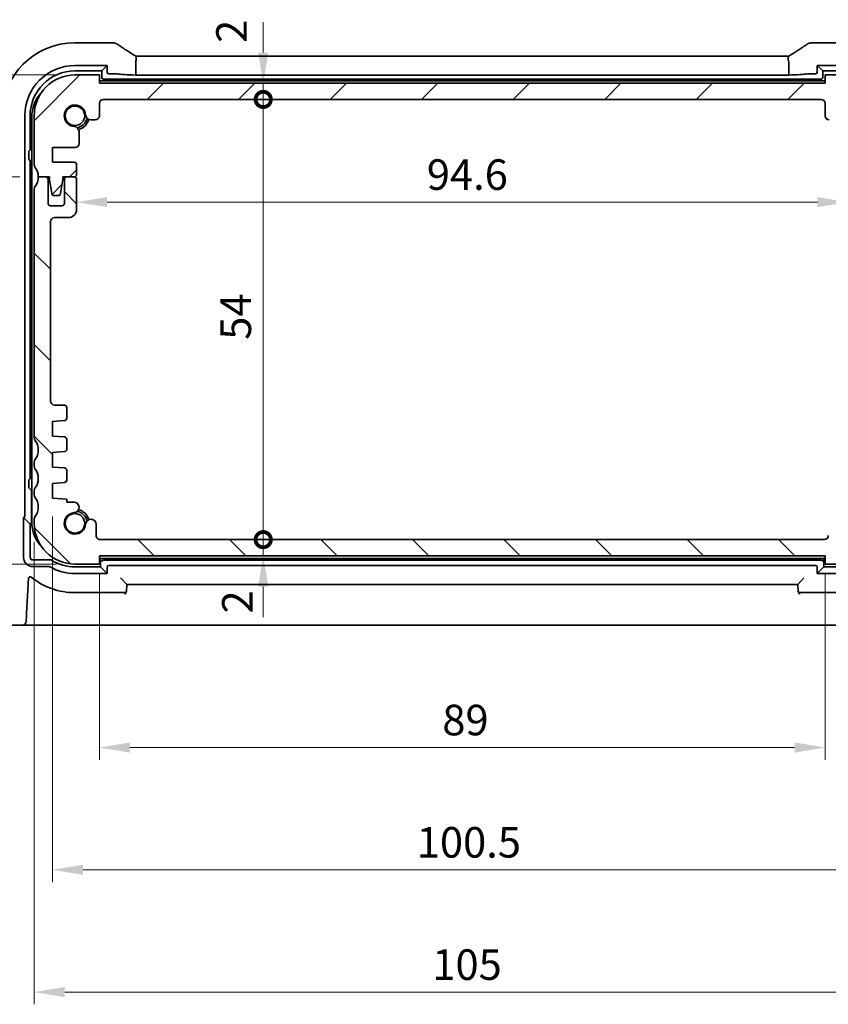
# Model space of a CAD drawing. Units: millimetres. Extents: x 22 to 3190, y 12 to 714.
# Drawn here: x 953 to 1052, y 77 to 198 of the extents above; entities that cross this region are included whole.
import ezdxf

# ---------------------------------------------------------------- set-up
doc = ezdxf.new("R2010")
doc.units = ezdxf.units.MM
doc.header["$LTSCALE"] = 1.5
doc.layers.get('Defpoints').update_dxf_attribs({"lineweight": 25})
doc.layers.add('Dimension (ISO)', color=7, linetype='Continuous', lineweight=18)
doc.layers.add('Visible (ISO)', color=7, linetype='Continuous', lineweight=35)
doc.layers.add('Hatch (ISO)', color=1, linetype='Continuous', lineweight=18, true_color=0xff0000)
doc.styles.add('Note Text (TK)', font='MS PGothic.ttf')
doc.dimstyles.new('Default - Method 1b (TK)', dxfattribs={"dimscale": 1.5, "dimtxt": 2.5, "dimasz": 2.5, "dimexe": 1, "dimexo": 1.5, "dimgap": 1, "dimtad": 1, "dimtoh": 1, "dimrnd": 1e-08, "dimdsep": 46, "dimtxsty": 'Note Text (TK)', "dimcen": 0.09, "dimdle": 5, "dimclrd": 100, "dimclre": 100, "dimclrt": 7, "dimadec": 1, "dimazin": 1, "dimtfac": 1, "dimtmove": 0, "dimatfit": 3, "dimfxl": 0, "dimtolj": 1, "dimlwd": -1, "dimlwe": -1, "dimarcsym": 0})

# ---------------------------------------------------------------- blocks, each defined once
blk = doc.blocks.new('_DotSmall')
at = {"color": 0, "linetype": 'ByBlock', "const_width": 0.5}
blk.add_lwpolyline([(-0.0625, 0, 1), (0.0625, 0, 1)], format="xyb", close=True, dxfattribs=at)
blk = doc.blocks.new('*D33')
at = {"layer": 'Defpoints', "color": 0, "transparency": 16777216}
for p in [(935.98, 190.95), (959.94, 190.95), (955.44, 178.45)]:
    blk.add_point(p, dxfattribs=at)
at = {"layer": 'Dimension (ISO)', "color": 100, "transparency": 16777216}
for p, q in [((957.69, 190.95), (934.48, 190.95)), ((935.98, 178.45), (935.98, 187.2)), ((953.19, 178.45), (934.48, 178.45))]:
    blk.add_line(p, q, dxfattribs=at)
blk.add_solid([(935.36, 187.2), (936.61, 187.2), (935.98, 190.95)], dxfattribs=at)
at = {"layer": 'Dimension (ISO)', "color": 100, "transparency": 16777216, "xscale": 3.75, "yscale": 3.75, "zscale": 3.75, "rotation": 270}
blk.add_blockref('_DotSmall', (935.98, 178.45), dxfattribs=at)
at = {"layer": 'Dimension (ISO)', "color": 7, "transparency": 16777216, "insert": (932.61, 177.36), "char_height": 3.75, "attachment_point": 4, "rotation": 90, "style": 'Note Text (TK)'}
blk.add_mtext('\\A1;12.5', dxfattribs=at)
blk = doc.blocks.new('*D34')
at = {"layer": 'Defpoints', "color": 0, "transparency": 16777216}
for p in [(935.98, 178.45), (955.44, 178.45), (959.94, 130.95)]:
    blk.add_point(p, dxfattribs=at)
at = {"layer": 'Dimension (ISO)', "color": 100, "transparency": 16777216}
for p, q in [((953.19, 178.45), (934.48, 178.45)), ((935.98, 134.7), (935.98, 178.45)), ((957.69, 130.95), (934.48, 130.95))]:
    blk.add_line(p, q, dxfattribs=at)
blk.add_solid([(935.36, 134.7), (936.61, 134.7), (935.98, 130.95)], dxfattribs=at)
at = {"layer": 'Dimension (ISO)', "color": 100, "transparency": 16777216, "xscale": 3.75, "yscale": 3.75, "zscale": 3.75, "rotation": 90}
blk.add_blockref('_DotSmall', (935.98, 178.45), dxfattribs=at)
at = {"layer": 'Dimension (ISO)', "color": 7, "transparency": 16777216, "insert": (932.61, 150.26), "char_height": 3.75, "attachment_point": 4, "rotation": 90, "style": 'Note Text (TK)'}
blk.add_mtext('\\A1;47.5', dxfattribs=at)
blk = doc.blocks.new('*D35')
at = {"layer": 'Defpoints', "color": 0, "transparency": 16777216}
for p in [(959.94, 190.95), (920.98, 130.95), (959.94, 130.95)]:
    blk.add_point(p, dxfattribs=at)
at = {"layer": 'Dimension (ISO)', "color": 100, "transparency": 16777216}
for p, q in [((957.69, 190.95), (919.48, 190.95)), ((920.98, 187.2), (920.98, 134.7)), ((957.69, 130.95), (919.48, 130.95))]:
    blk.add_line(p, q, dxfattribs=at)
for points in [[(920.36, 187.2), (921.61, 187.2), (920.98, 190.95)], [(920.36, 134.7), (921.61, 134.7), (920.98, 130.95)]]:
    blk.add_solid(points, dxfattribs=at)
at = {"layer": 'Dimension (ISO)', "color": 7, "transparency": 16777216, "insert": (917.61, 158.47), "char_height": 3.75, "attachment_point": 4, "rotation": 90, "style": 'Note Text (TK)'}
blk.add_mtext('\\A1;60', dxfattribs=at)
blk = doc.blocks.new('*D36')
at = {"layer": 'Defpoints', "color": 0, "transparency": 16777216}
for p in [(962.94, 189.95), (983.03, 189.95), (963.44, 187.95)]:
    blk.add_point(p, dxfattribs=at)
at = {"layer": 'Dimension (ISO)', "color": 100, "transparency": 16777216}
for p, q in [((983.03, 193.7), (983.03, 197.45)), ((983.03, 187.95), (983.03, 189.95)), ((983.03, 187.95), (983.03, 184.2))]:
    blk.add_line(p, q, dxfattribs=at)
blk.add_solid([(982.41, 193.7), (983.66, 193.7), (983.03, 189.95)], dxfattribs=at)
at = {"layer": 'Dimension (ISO)', "color": 100, "transparency": 16777216, "xscale": 3.75, "yscale": 3.75, "zscale": 3.75, "rotation": 90}
blk.add_blockref('_DotSmall', (983.03, 187.95), dxfattribs=at)
at = {"layer": 'Dimension (ISO)', "color": 7, "transparency": 16777216, "insert": (979.14, 194.89), "char_height": 3.75, "attachment_point": 4, "rotation": 90, "style": 'Note Text (TK)'}
blk.add_mtext('\\A1;2', dxfattribs=at)
blk = doc.blocks.new('*D37')
at = {"layer": 'Defpoints', "color": 0, "transparency": 16777216}
for p in [(963.44, 187.95), (983.03, 187.95), (1051.85, 133.95)]:
    blk.add_point(p, dxfattribs=at)
at = {"layer": 'Dimension (ISO)', "color": 100, "transparency": 16777216}
blk.add_line((983.03, 133.95), (983.03, 187.95), dxfattribs=at)
at = {"layer": 'Dimension (ISO)', "color": 100, "transparency": 16777216, "xscale": 3.75, "yscale": 3.75, "zscale": 3.75}
for p, rotation in [((983.03, 187.95), 90), ((983.03, 133.95), 270)]:
    blk.add_blockref('_DotSmall', p, dxfattribs=dict(at, rotation=rotation))
at = {"layer": 'Dimension (ISO)', "color": 7, "transparency": 16777216, "insert": (979.66, 158.47), "char_height": 3.75, "attachment_point": 4, "rotation": 90, "style": 'Note Text (TK)'}
blk.add_mtext('\\A1;54', dxfattribs=at)
blk = doc.blocks.new('*D38')
at = {"layer": 'Defpoints', "color": 0, "transparency": 16777216}
for p in [(963.05, 133.95), (983.03, 133.95), (962.94, 131.95)]:
    blk.add_point(p, dxfattribs=at)
at = {"layer": 'Dimension (ISO)', "color": 100, "transparency": 16777216}
for p, q in [((983.03, 133.95), (983.03, 137.7)), ((965.3, 133.95), (984.53, 133.95)), ((983.03, 131.95), (983.03, 133.95)), ((983.03, 128.2), (983.03, 124.45))]:
    blk.add_line(p, q, dxfattribs=at)
blk.add_solid([(982.41, 128.2), (983.66, 128.2), (983.03, 131.95)], dxfattribs=at)
at = {"layer": 'Dimension (ISO)', "color": 100, "transparency": 16777216, "xscale": 3.75, "yscale": 3.75, "zscale": 3.75, "rotation": 270}
blk.add_blockref('_DotSmall', (983.03, 133.95), dxfattribs=at)
at = {"layer": 'Dimension (ISO)', "color": 7, "transparency": 16777216, "insert": (979.86, 124.89), "char_height": 3.75, "attachment_point": 4, "rotation": 90, "style": 'Note Text (TK)'}
blk.add_mtext('\\A1;2', dxfattribs=at)
blk = doc.blocks.new('*D39')
at = {"layer": 'Defpoints', "color": 0, "transparency": 16777216}
for p in [(960.14, 176.3), (1054.74, 176.3), (1054.74, 175.35)]:
    blk.add_point(p, dxfattribs=at)
at = {"layer": 'Dimension (ISO)', "color": 100, "transparency": 16777216}
blk.add_line((963.89, 175.35), (1050.99, 175.35), dxfattribs=at)
for points in [[(963.89, 175.98), (963.89, 174.73), (960.14, 175.35)], [(1050.99, 175.98), (1050.99, 174.73), (1054.74, 175.35)]]:
    blk.add_solid(points, dxfattribs=at)
at = {"layer": 'Dimension (ISO)', "color": 7, "transparency": 16777216, "insert": (1003.09, 178.73), "char_height": 3.75, "attachment_point": 4, "style": 'Note Text (TK)'}
blk.add_mtext('\\A1;94.6', dxfattribs=at)
blk = doc.blocks.new('*D40')
at = {"layer": 'Defpoints', "color": 0, "transparency": 16777216}
for p in [(962.94, 131.95), (1051.94, 131.95), (1051.94, 108.45)]:
    blk.add_point(p, dxfattribs=at)
at = {"layer": 'Dimension (ISO)', "color": 100, "transparency": 16777216}
for p, q in [((962.94, 129.7), (962.94, 106.95)), ((1051.94, 129.7), (1051.94, 106.95)), ((966.69, 108.45), (1048.19, 108.45))]:
    blk.add_line(p, q, dxfattribs=at)
for points in [[(966.69, 109.07), (966.69, 107.82), (962.94, 108.45)], [(1048.19, 109.07), (1048.19, 107.82), (1051.94, 108.45)]]:
    blk.add_solid(points, dxfattribs=at)
at = {"layer": 'Dimension (ISO)', "color": 7, "transparency": 16777216, "insert": (1004.99, 111.82), "char_height": 3.75, "attachment_point": 4, "style": 'Note Text (TK)'}
blk.add_mtext('\\A1;89', dxfattribs=at)
blk = doc.blocks.new('*D41')
at = {"layer": 'Defpoints', "color": 0, "transparency": 16777216}
for p in [(957.19, 139.05), (1057.69, 139.05), (1057.69, 93.45)]:
    blk.add_point(p, dxfattribs=at)
at = {"layer": 'Dimension (ISO)', "color": 100, "transparency": 16777216}
for p, q in [((957.19, 136.8), (957.19, 91.95)), ((1057.69, 136.8), (1057.69, 91.95)), ((960.94, 93.45), (1053.94, 93.45))]:
    blk.add_line(p, q, dxfattribs=at)
for points in [[(960.94, 94.07), (960.94, 92.82), (957.19, 93.45)], [(1053.94, 94.07), (1053.94, 92.82), (1057.69, 93.45)]]:
    blk.add_solid(points, dxfattribs=at)
at = {"layer": 'Dimension (ISO)', "color": 7, "transparency": 16777216, "insert": (1001.86, 96.82), "char_height": 3.75, "attachment_point": 4, "style": 'Note Text (TK)'}
blk.add_mtext('\\A1;100.5', dxfattribs=at)
blk = doc.blocks.new('*D42')
at = {"layer": 'Defpoints', "color": 0, "transparency": 16777216}
for p in [(954.94, 135.95), (1059.94, 135.95), (1059.94, 78.45)]:
    blk.add_point(p, dxfattribs=at)
at = {"layer": 'Dimension (ISO)', "color": 100, "transparency": 16777216}
for p, q in [((954.94, 133.7), (954.94, 76.95)), ((1059.94, 133.7), (1059.94, 76.95)), ((958.69, 78.45), (1056.19, 78.45))]:
    blk.add_line(p, q, dxfattribs=at)
for points in [[(958.69, 79.07), (958.69, 77.82), (954.94, 78.45)], [(1056.19, 79.07), (1056.19, 77.82), (1059.94, 78.45)]]:
    blk.add_solid(points, dxfattribs=at)
at = {"layer": 'Dimension (ISO)', "color": 7, "transparency": 16777216, "insert": (1003.77, 81.82), "char_height": 3.75, "attachment_point": 4, "style": 'Note Text (TK)'}
blk.add_mtext('\\A1;105', dxfattribs=at)

msp = doc.modelspace()

# ---------------------------------------------------------------- hatches: boundary and pattern name
at = {"layer": 'Hatch (ISO)'}
h = msp.add_hatch(dxfattribs=at)
h.set_pattern_fill('ANSI31', color=256, scale=63.5, style=0)
h.set_pattern_definition([(45, (582, -8), (-5.61266, 5.61266), [])])
edge = h.paths.add_edge_path()
edge.add_ellipse((1051.439, 187.4491), major_axis=(0, 0.5), ratio=1, start_angle=270, end_angle=360)
edge.add_line((1051.439, 187.9491), (963.439, 187.9491))
edge.add_ellipse((963.439, 187.4491), major_axis=(-0.5, 0), ratio=1, start_angle=270, end_angle=360)
edge.add_line((962.939, 187.4491), (962.939, 185.947))
edge.add_ellipse((962.439, 185.947), major_axis=(0, -0.5), ratio=1, start_angle=0, end_angle=90, ccw=False)
edge.add_line((962.439, 185.447), (961.8984, 185.447))
edge.add_ellipse((961.8984, 186.097), major_axis=(-0.6482, -0.0489), ratio=1, start_angle=0, end_angle=85.68334, ccw=False)
edge.add_ellipse((959.939, 185.9491), major_axis=(-0.099, -1.3113), ratio=1, start_angle=98.633319, end_angle=360)
edge.add_ellipse((959.7911, 183.9896), major_axis=(0.65, 0), ratio=1, start_angle=0, end_angle=85.68334, ccw=False)
edge.add_line((960.4411, 183.9896), (960.4411, 182.5491))
edge.add_ellipse((959.9411, 182.5491), major_axis=(0, -0.5), ratio=1, start_angle=0, end_angle=90, ccw=False)
edge.add_line((959.9411, 182.0491), (957.189, 182.0491))
edge.add_line((957.189, 182.0491), (957.189, 180.2491))
edge.add_line((957.189, 180.2491), (959.839, 180.2491))
edge.add_ellipse((959.839, 179.9491), major_axis=(0.3, 0), ratio=1, start_angle=0, end_angle=90, ccw=False)
edge.add_line((960.139, 179.9491), (960.139, 178.7491))
edge.add_ellipse((959.839, 178.7491), major_axis=(0, -0.3), ratio=1, start_angle=0, end_angle=90, ccw=False)
edge.add_line((959.839, 178.4491), (958.939, 178.4491))
edge.add_line((958.939, 178.4491), (958.4361, 178.4491))
edge.add_line((958.4361, 178.4491), (958.4361, 178.1491))
edge.add_line((958.4361, 178.1491), (958.177, 176.405))
edge.add_ellipse((957.8803, 176.4491), major_axis=(0, -0.3), ratio=1, start_angle=0, end_angle=81.54914, ccw=False)
edge.add_line((957.8803, 176.1491), (957.397, 176.1491))
edge.add_ellipse((957.397, 176.4491), major_axis=(-0.2966, -0.0449), ratio=1, start_angle=0, end_angle=81.389362, ccw=False)
edge.add_line((957.1003, 176.4041), (956.8361, 178.1491))
edge.add_line((956.8361, 178.1491), (956.8361, 178.4491))
edge.add_line((956.8361, 178.4491), (956.339, 178.4491))
edge.add_line((956.339, 178.4491), (955.439, 178.4491))
edge.add_ellipse((953.439, 178.4491), major_axis=(1.6, 1.2), ratio=1, start_angle=323.130102, end_angle=360)
edge.add_ellipse((955.439, 179.9491), major_axis=(-0.5, 0), ratio=1, start_angle=0, end_angle=36.869898, ccw=False)
edge.add_line((954.939, 179.9491), (954.939, 185.9491))
edge.add_ellipse((959.939, 185.9491), major_axis=(0, 5), ratio=1, start_angle=0, end_angle=90, ccw=False)
edge.add_line((959.939, 190.9491), (962.939, 190.9491))
edge.add_line((962.939, 190.9491), (962.939, 189.9491))
edge.add_line((962.939, 189.9491), (1051.939, 189.9491))
edge.add_line((1051.939, 189.9491), (1051.939, 190.9491))
edge.add_line((1051.939, 190.9491), (1054.939, 190.9491))
edge.add_ellipse((1054.939, 185.9491), major_axis=(5, 0), ratio=1, start_angle=0, end_angle=90, ccw=False)
edge.add_line((1059.939, 185.9491), (1059.939, 179.9491))
edge.add_ellipse((1059.439, 179.9491), major_axis=(0.4, -0.3), ratio=1, start_angle=0, end_angle=36.869898, ccw=False)
edge.add_ellipse((1061.439, 178.4491), major_axis=(-2, 0), ratio=1, start_angle=323.130102, end_angle=360)
edge.add_line((1059.439, 178.4491), (1058.539, 178.4491))
edge.add_line((1058.539, 178.4491), (1058.0418, 178.4491))
edge.add_line((1058.0418, 178.4491), (1058.0418, 178.1491))
edge.add_line((1058.0418, 178.1491), (1057.7776, 176.4041))
edge.add_ellipse((1057.481, 176.4491), major_axis=(0, -0.3), ratio=1, start_angle=0, end_angle=81.389362, ccw=False)
edge.add_line((1057.481, 176.1491), (1056.9977, 176.1491))
edge.add_ellipse((1056.9977, 176.4491), major_axis=(-0.2967, -0.0441), ratio=1, start_angle=0, end_angle=81.54914, ccw=False)
edge.add_line((1056.7009, 176.405), (1056.4418, 178.1491))
edge.add_line((1056.4418, 178.1491), (1056.4418, 178.4491))
edge.add_line((1056.4418, 178.4491), (1055.939, 178.4491))
edge.add_line((1055.939, 178.4491), (1055.039, 178.4491))
edge.add_ellipse((1055.039, 178.7491), major_axis=(-0.3, 0), ratio=1, start_angle=0, end_angle=90, ccw=False)
edge.add_line((1054.739, 178.7491), (1054.739, 179.9491))
edge.add_ellipse((1055.039, 179.9491), major_axis=(0, 0.3), ratio=1, start_angle=0, end_angle=90, ccw=False)
edge.add_line((1055.039, 180.2491), (1057.689, 180.2491))
edge.add_line((1057.689, 180.2491), (1057.689, 182.0491))
edge.add_line((1057.689, 182.0491), (1054.9369, 182.0491))
edge.add_ellipse((1054.9369, 182.5491), major_axis=(-0.5, 0), ratio=1, start_angle=0, end_angle=90, ccw=False)
edge.add_line((1054.4369, 182.5491), (1054.4369, 183.9896))
edge.add_ellipse((1055.0869, 183.9896), major_axis=(-0.0489, 0.6482), ratio=1, start_angle=0, end_angle=85.68334, ccw=False)
edge.add_ellipse((1054.939, 185.9491), major_axis=(-1.3113, 0.099), ratio=1, start_angle=98.633319, end_angle=360)
edge.add_ellipse((1052.9795, 186.097), major_axis=(0, -0.65), ratio=1, start_angle=0, end_angle=85.68334, ccw=False)
edge.add_line((1052.9795, 185.447), (1052.439, 185.447))
edge.add_ellipse((1052.439, 185.947), major_axis=(-0.5, 0), ratio=1, start_angle=0, end_angle=90, ccw=False)
edge.add_line((1051.939, 185.947), (1051.939, 187.4491))
h = msp.add_hatch(dxfattribs=at)
h.set_pattern_fill('ANSI31', color=256, scale=63.5, angle=90.00021, style=0)
h.set_pattern_definition([(135.0002, (582, -8), (-5.61264, -5.61268), [])])
edge = h.paths.add_edge_path()
edge.add_ellipse((1059.439, 143.4491), major_axis=(0.5, 0), ratio=1, start_angle=0, end_angle=36.869898)
edge.add_ellipse((1061.439, 144.9491), major_axis=(-1.6, -1.2), ratio=1, start_angle=286.260205, end_angle=360, ccw=False)
edge.add_ellipse((1059.439, 146.4491), major_axis=(0.4, -0.3), ratio=1, start_angle=0, end_angle=36.869898)
edge.add_line((1059.939, 146.4491), (1059.939, 176.9491))
edge.add_ellipse((1059.439, 176.9491), major_axis=(0.5, 0), ratio=1, start_angle=0, end_angle=36.869898)
edge.add_ellipse((1061.439, 178.4491), major_axis=(-1.6, -1.2), ratio=1, start_angle=323.130103, end_angle=360, ccw=False)
edge.add_line((1059.439, 178.4491), (1058.539, 178.4491))
edge.add_ellipse((1058.539, 178.1491), major_axis=(0, 0.3), ratio=1, start_angle=0, end_angle=90)
edge.add_line((1058.239, 178.1491), (1058.239, 175.1991))
edge.add_ellipse((1057.939, 175.1991), major_axis=(0.3, 0), ratio=1, start_angle=270, end_angle=360, ccw=False)
edge.add_line((1057.939, 174.8991), (1056.539, 174.8991))
edge.add_ellipse((1056.539, 175.1991), major_axis=(0, -0.3), ratio=1, start_angle=270, end_angle=360, ccw=False)
edge.add_line((1056.239, 175.1991), (1056.239, 178.1491))
edge.add_ellipse((1055.939, 178.1491), major_axis=(0.3, 0), ratio=1, start_angle=0, end_angle=90)
edge.add_line((1055.939, 178.4491), (1055.039, 178.4491))
edge.add_ellipse((1055.039, 178.1491), major_axis=(0, 0.3), ratio=1, start_angle=0, end_angle=90)
edge.add_line((1054.739, 178.1491), (1054.739, 174.4491))
edge.add_ellipse((1055.739, 174.4491), major_axis=(-1, 0), ratio=1, start_angle=0, end_angle=90)
edge.add_line((1055.739, 173.4491), (1057.439, 173.4491))
edge.add_ellipse((1057.439, 172.9491), major_axis=(0, 0.5), ratio=1, start_angle=270, end_angle=360, ccw=False)
edge.add_line((1057.939, 172.9491), (1057.939, 150.9491))
edge.add_ellipse((1057.439, 150.9491), major_axis=(0.5, 0), ratio=1, start_angle=270, end_angle=360, ccw=False)
edge.add_line((1057.439, 150.4491), (1056.239, 150.4491))
edge.add_ellipse((1056.239, 150.1491), major_axis=(0, 0.3), ratio=1, start_angle=0, end_angle=90)
edge.add_line((1055.939, 150.1491), (1055.939, 148.8512))
edge.add_ellipse((1056.239, 148.8512), major_axis=(-0.3, 0), ratio=1, start_angle=0, end_angle=86)
edge.add_line((1056.218, 148.5519), (1057.689, 148.4491))
edge.add_line((1057.689, 148.4491), (1057.689, 146.6491))
edge.add_line((1057.689, 146.6491), (1056.2183, 146.5462))
edge.add_ellipse((1056.2392, 146.2469), major_axis=(-0.0209, 0.2993), ratio=1, start_angle=0, end_angle=85.472825)
edge.add_line((1055.9392, 146.2497), (1055.9283, 145.0547))
edge.add_ellipse((1056.2283, 145.0519), major_axis=(-0.3, 0.0028), ratio=1, start_angle=0, end_angle=86.527175)
edge.add_line((1056.2074, 144.7527), (1057.689, 144.6491))
edge.add_line((1057.689, 144.6491), (1057.689, 142.8491))
edge.add_line((1057.689, 142.8491), (1056.218, 142.7462))
edge.add_ellipse((1056.239, 142.4469), major_axis=(-0.0209, 0.2993), ratio=1, start_angle=0, end_angle=86)
edge.add_line((1055.939, 142.4469), (1055.939, 141.2512))
edge.add_ellipse((1056.239, 141.2512), major_axis=(-0.3, 0), ratio=1, start_angle=0, end_angle=86)
edge.add_line((1056.218, 140.9519), (1057.689, 140.8491))
edge.add_line((1057.689, 140.8491), (1057.689, 139.0491))
edge.add_line((1057.689, 139.0491), (1055.939, 138.9267))
edge.add_line((1055.939, 138.9267), (1055.939, 138.5585))
edge.add_line((1055.939, 138.5585), (1055.0869, 138.5585))
edge.add_ellipse((1055.0869, 137.9085), major_axis=(0, 0.65), ratio=1, start_angle=0, end_angle=175.68334)
edge.add_ellipse((1054.939, 135.9491), major_axis=(0.099, 1.3113), ratio=1, start_angle=98.633319, end_angle=360, ccw=False)
edge.add_ellipse((1052.9795, 135.8011), major_axis=(0.6482, 0.0489), ratio=1, start_angle=0, end_angle=174.781399)
edge.add_line((1052.3296, 135.8114), (1052.3296, 134.4484))
edge.add_ellipse((1051.8296, 134.4484), major_axis=(0.5, 0), ratio=1, start_angle=272.900344, end_angle=360, ccw=False)
edge.add_line((1051.8549, 133.9491), (963.0483, 133.9484))
edge.add_ellipse((963.0483, 134.4484), major_axis=(0, -0.5), ratio=1, start_angle=269.999587, end_angle=360, ccw=False)
edge.add_line((962.5483, 134.4484), (962.5483, 135.8114))
edge.add_ellipse((961.8984, 135.8011), major_axis=(0.6499, 0.0102), ratio=1, start_angle=0, end_angle=174.781399)
edge.add_ellipse((959.939, 135.9491), major_axis=(1.3113, -0.099), ratio=1, start_angle=98.633319, end_angle=360, ccw=False)
edge.add_ellipse((959.7911, 137.9085), major_axis=(0.0489, -0.6482), ratio=1, start_angle=0, end_angle=175.68334)
edge.add_line((959.7911, 138.5585), (958.939, 138.5585))
edge.add_line((958.939, 138.5585), (958.939, 138.9267))
edge.add_line((958.939, 138.9267), (957.189, 139.0491))
edge.add_line((957.189, 139.0491), (957.189, 140.8491))
edge.add_line((957.189, 140.8491), (958.6599, 140.9519))
edge.add_ellipse((958.639, 141.2512), major_axis=(0.0209, -0.2993), ratio=1, start_angle=0, end_angle=86)
edge.add_line((958.939, 141.2512), (958.939, 142.4469))
edge.add_ellipse((958.639, 142.4469), major_axis=(0.3, 0), ratio=1, start_angle=0, end_angle=86)
edge.add_line((958.6599, 142.7462), (957.189, 142.8491))
edge.add_line((957.189, 142.8491), (957.189, 144.6491))
edge.add_line((957.189, 144.6491), (958.6706, 144.7527))
edge.add_ellipse((958.6496, 145.0519), major_axis=(0.0209, -0.2993), ratio=1, start_angle=0, end_angle=86.527175)
edge.add_line((958.9496, 145.0547), (958.9387, 146.2497))
edge.add_ellipse((958.6387, 146.2469), major_axis=(0.3, 0.0028), ratio=1, start_angle=0, end_angle=85.472825)
edge.add_line((958.6596, 146.5462), (957.189, 146.6491))
edge.add_line((957.189, 146.6491), (957.189, 148.4491))
edge.add_line((957.189, 148.4491), (958.6599, 148.5519))
edge.add_ellipse((958.639, 148.8512), major_axis=(0.0209, -0.2993), ratio=1, start_angle=0, end_angle=86)
edge.add_line((958.939, 148.8512), (958.939, 150.1491))
edge.add_ellipse((958.639, 150.1491), major_axis=(0.3, 0), ratio=1, start_angle=0, end_angle=90)
edge.add_line((958.639, 150.4491), (957.439, 150.4491))
edge.add_ellipse((957.439, 150.9491), major_axis=(0, -0.5), ratio=1, start_angle=270, end_angle=360, ccw=False)
edge.add_line((956.939, 150.9491), (956.939, 172.9491))
edge.add_ellipse((957.439, 172.9491), major_axis=(-0.5, 0), ratio=1, start_angle=270, end_angle=360, ccw=False)
edge.add_line((957.439, 173.4491), (959.139, 173.4491))
edge.add_ellipse((959.139, 174.4491), major_axis=(0, -1), ratio=1, start_angle=0, end_angle=90)
edge.add_line((960.139, 174.4491), (960.139, 178.1491))
edge.add_ellipse((959.839, 178.1491), major_axis=(0.3, 0), ratio=1, start_angle=0, end_angle=90)
edge.add_line((959.839, 178.4491), (958.939, 178.4491))
edge.add_ellipse((958.939, 178.1491), major_axis=(0, 0.3), ratio=1, start_angle=0, end_angle=90)
edge.add_line((958.639, 178.1491), (958.639, 175.1991))
edge.add_ellipse((958.339, 175.1991), major_axis=(0.3, 0), ratio=1, start_angle=270, end_angle=360, ccw=False)
edge.add_line((958.339, 174.8991), (956.939, 174.8991))
edge.add_ellipse((956.939, 175.1991), major_axis=(0, -0.3), ratio=1, start_angle=270, end_angle=360, ccw=False)
edge.add_line((956.639, 175.1991), (956.639, 178.1491))
edge.add_ellipse((956.339, 178.1491), major_axis=(0.3, 0), ratio=1, start_angle=0, end_angle=90)
edge.add_line((956.339, 178.4491), (955.439, 178.4491))
edge.add_ellipse((953.439, 178.4491), major_axis=(2, 0), ratio=1, start_angle=323.130102, end_angle=360, ccw=False)
edge.add_ellipse((955.439, 176.9491), major_axis=(-0.4, 0.3), ratio=1, start_angle=0, end_angle=36.869898)
edge.add_line((954.939, 176.9491), (954.939, 146.4491))
edge.add_ellipse((955.439, 146.4491), major_axis=(-0.5, 0), ratio=1, start_angle=0, end_angle=36.869898)
edge.add_ellipse((953.439, 144.9491), major_axis=(1.6, 1.2), ratio=1, start_angle=286.260205, end_angle=360, ccw=False)
edge.add_ellipse((955.439, 143.4491), major_axis=(-0.4, 0.3), ratio=1, start_angle=0, end_angle=36.869898)
edge.add_line((954.939, 143.4491), (954.939, 142.9491))
edge.add_ellipse((955.439, 142.9491), major_axis=(-0.5, 0), ratio=1, start_angle=0, end_angle=36.869898)
edge.add_ellipse((953.439, 141.4491), major_axis=(1.6, 1.2), ratio=1, start_angle=286.260205, end_angle=360, ccw=False)
edge.add_ellipse((955.439, 139.9491), major_axis=(-0.4, 0.3), ratio=1, start_angle=0, end_angle=36.869898)
edge.add_line((954.939, 139.9491), (954.939, 139.4491))
edge.add_ellipse((955.439, 139.4491), major_axis=(-0.5, 0), ratio=1, start_angle=0, end_angle=36.869898)
edge.add_ellipse((953.439, 137.9491), major_axis=(1.6, 1.2), ratio=1, start_angle=286.260205, end_angle=360, ccw=False)
edge.add_ellipse((955.439, 136.4491), major_axis=(-0.4, 0.3), ratio=1, start_angle=0, end_angle=36.869898)
edge.add_line((954.939, 136.4491), (954.939, 135.9491))
edge.add_ellipse((959.939, 135.9491), major_axis=(-5, 0), ratio=1, start_angle=0, end_angle=90)
edge.add_line((959.939, 130.9491), (962.939, 130.9491))
edge.add_line((962.939, 130.9491), (962.939, 131.9491))
edge.add_line((962.939, 131.9491), (1051.939, 131.9491))
edge.add_line((1051.939, 131.9491), (1051.939, 130.9491))
edge.add_line((1051.939, 130.9491), (1054.939, 130.9491))
edge.add_ellipse((1054.939, 135.9491), major_axis=(0, -5), ratio=1, start_angle=0, end_angle=90)
edge.add_line((1059.939, 135.9491), (1059.939, 136.4491))
edge.add_ellipse((1059.439, 136.4491), major_axis=(0.5, 0), ratio=1, start_angle=0, end_angle=36.869898)
edge.add_ellipse((1061.439, 137.9491), major_axis=(-1.6, -1.2), ratio=1, start_angle=286.260205, end_angle=360, ccw=False)
edge.add_ellipse((1059.439, 139.4491), major_axis=(0.4, -0.3), ratio=1, start_angle=0, end_angle=36.869898)
edge.add_line((1059.939, 139.4491), (1059.939, 139.9491))
edge.add_ellipse((1059.439, 139.9491), major_axis=(0.5, 0), ratio=1, start_angle=0, end_angle=36.869898)
edge.add_ellipse((1061.439, 141.4491), major_axis=(-1.6, -1.2), ratio=1, start_angle=286.260205, end_angle=360, ccw=False)
edge.add_ellipse((1059.439, 142.9491), major_axis=(0.4, -0.3), ratio=1, start_angle=0, end_angle=36.869898)
edge.add_line((1059.939, 142.9491), (1059.939, 143.4491))

# ---------------------------------------------------------------- linework, layer by layer
at = {"layer": 'Visible (ISO)'}
for p, q in [((964.4289, 194.906), (959.939, 194.906)), ((1054.939, 194.906), (1050.449, 194.906)), ((959.939, 192.1041), (963.8941, 192.1041)), ((963.8941, 192.1041), (963.239, 191.4491)), ((963.8941, 192.1041), (963.8941, 191.3039)), ((967.3954, 192.4488), (967.3954, 190.9469)), ((967.3955, 193.2488), (1047.4825, 193.2488)), ((1047.4825, 192.4488), (1047.4825, 190.9469)), ((1050.9839, 191.3039), (1050.9839, 192.1041)), ((1050.9839, 192.1041), (1054.939, 192.1041)), ((1050.9839, 192.1041), (1051.639, 191.4491)), ((959.939, 191.4491), (963.239, 191.4491)), ((962.939, 190.9491), (959.939, 190.9491)), ((962.939, 189.9491), (962.939, 190.9491)), ((963.239, 191.4491), (963.239, 190.6488)), ((964.0938, 191.1041), (964.4083, 191.1041)), ((1047.4825, 190.9469), (967.3954, 190.9469)), ((1050.4697, 191.1041), (1050.7841, 191.1041)), ((1051.639, 191.4491), (1054.939, 191.4491)), ((1051.639, 190.6488), (1051.639, 191.4491)), ((1054.939, 190.9491), (1051.939, 190.9491)), ((1051.939, 190.9491), (1051.939, 189.9491)), ((1051.939, 190.2491), (962.939, 190.2491)), ((1051.939, 189.9491), (962.939, 189.9491)), ((963.4387, 190.4491), (1051.4392, 190.4491)), ((962.939, 185.947), (962.939, 187.4491)), ((963.439, 187.9491), (1051.439, 187.9491)), ((1051.939, 187.4491), (1051.939, 185.947)), ((953.7839, 136.8557), (953.7839, 185.9491)), ((954.439, 181.7491), (954.439, 185.9491)), ((954.639, 185.7491), (954.639, 136.1491)), ((954.939, 185.9491), (954.939, 179.9491)), ((961.8984, 185.447), (962.439, 185.447)), ((960.4411, 182.5491), (960.4411, 183.9896)), ((954.2817, 180.7961), (954.2817, 181.402)), ((954.2917, 181.6018), (954.439, 181.7491)), ((954.639, 181.7491), (954.439, 181.7491)), ((957.189, 180.2491), (957.189, 182.0491)), ((957.189, 182.0491), (959.9411, 182.0491)), ((954.2917, 180.5963), (954.439, 180.4491)), ((954.439, 180.4491), (954.639, 180.4491)), ((954.439, 141.4491), (954.439, 180.4491)), ((959.839, 180.2491), (957.189, 180.2491)), ((960.139, 178.7491), (960.139, 179.9491)), ((955.439, 178.4491), (956.8361, 178.4491)), ((956.339, 178.4491), (955.439, 178.4491)), ((956.639, 175.1991), (956.639, 178.1491)), ((956.8361, 178.4491), (956.8361, 178.1491)), ((956.8361, 178.1491), (957.1003, 176.4041)), ((958.177, 176.405), (958.4361, 178.1491)), ((958.4361, 178.1491), (958.4361, 178.4491)), ((958.4361, 178.4491), (959.839, 178.4491)), ((958.639, 178.1491), (958.639, 175.1991)), ((959.839, 178.4491), (958.939, 178.4491)), ((960.139, 174.4491), (960.139, 178.1491)), ((954.939, 176.9491), (954.939, 146.4491)), ((957.397, 176.1491), (957.8803, 176.1491)), ((958.339, 174.8991), (956.939, 174.8991)), ((956.939, 150.9491), (956.939, 172.9491)), ((957.439, 173.4491), (959.139, 173.4491)), ((958.639, 150.4491), (957.439, 150.4491)), ((958.939, 148.8512), (958.939, 150.1491)), ((957.189, 148.4491), (958.6599, 148.5519)), ((957.189, 146.6491), (957.189, 148.4491)), ((958.6596, 146.5462), (957.189, 146.6491)), ((958.9496, 145.0547), (958.9387, 146.2497)), ((957.189, 144.6491), (958.6706, 144.7527)), ((957.189, 142.8491), (957.189, 144.6491)), ((954.939, 143.4491), (954.939, 142.9491)), ((958.6599, 142.7462), (957.189, 142.8491)), ((954.2917, 141.3018), (954.439, 141.4491)), ((954.639, 141.4491), (954.439, 141.4491)), ((958.939, 141.2512), (958.939, 142.4469)), ((954.2817, 140.4961), (954.2817, 141.102)), ((954.2917, 140.2963), (954.5962, 139.9918)), ((957.189, 140.8491), (958.6599, 140.9519)), ((957.189, 139.0491), (957.189, 140.8491)), ((954.5962, 139.9918), (954.639, 139.9918)), ((954.5962, 136.0433), (954.5962, 139.9918)), ((954.939, 139.9491), (954.939, 139.4491)), ((958.939, 138.9267), (957.189, 139.0491)), ((958.939, 138.5585), (958.939, 138.9267)), ((959.7911, 138.5585), (958.939, 138.5585)), ((953.6339, 136.6622), (954.4462, 135.8499)), ((953.6339, 131.8071), (953.6339, 136.6622)), ((954.4462, 131.8071), (954.4462, 135.8499)), ((954.939, 136.4491), (954.939, 135.9491)), ((962.5483, 134.4484), (962.5483, 135.8114)), ((1051.8549, 133.9491), (963.0483, 133.9484)), ((962.939, 130.9491), (962.939, 131.9491)), ((962.939, 131.9491), (1051.939, 131.9491)), ((1051.939, 131.9491), (1051.939, 130.9491)), ((956.9766, 131.4643), (954.789, 131.4643)), ((956.75, 130.652), (954.789, 130.652)), ((959.939, 130.9491), (962.939, 130.9491)), ((963.0817, 130.6063), (959.939, 130.6063)), ((962.939, 131.6491), (1051.939, 131.6491)), ((962.939, 131.5918), (963.0817, 131.5918)), ((963.139, 131.6491), (963.0817, 131.5918)), ((963.0817, 131.5918), (963.0817, 130.6063)), ((963.8941, 129.794), (963.0817, 130.6063)), ((1051.4392, 131.4491), (963.4387, 131.4491)), ((963.8941, 130.5942), (963.8941, 129.794)), ((1050.7841, 130.794), (964.0938, 130.794)), ((1050.9839, 129.794), (1051.7962, 130.6063)), ((1050.9839, 129.794), (1050.9839, 130.5942)), ((1051.739, 131.6491), (1051.7962, 131.5918)), ((1051.7962, 131.5918), (1051.939, 131.5918)), ((1051.7962, 130.6063), (1051.7962, 131.5918)), ((1054.939, 130.6063), (1051.7962, 130.6063)), ((1051.939, 130.9491), (1054.939, 130.9491)), ((963.8941, 129.794), (959.939, 129.794)), ((966.2914, 128.4491), (965.5322, 129.2491)), ((1048.5866, 128.4491), (1049.3457, 129.2491)), ((1054.939, 129.794), (1050.9839, 129.794)), ((954.0154, 124.9072), (954.2413, 129.217)), ((966.2489, 127.6386), (966.2914, 128.4491)), ((966.2914, 128.4491), (1048.5866, 128.4491)), ((1048.5866, 128.4491), (1048.629, 127.6386)), ((959.939, 127.4491), (966.0492, 127.4491)), ((966.2466, 127.5947), (966.2489, 127.6386)), ((1048.629, 127.6386), (1048.6313, 127.5947)), ((1048.8288, 127.4491), (1054.939, 127.4491)), ((951.5183, 123.4491), (953.4645, 123.4491)), ((953.4645, 123.4491), (954.1635, 123.4491)), ((954.1635, 123.4491), (1060.7144, 123.4491))]:
    msp.add_line(p, q, dxfattribs=at)
for centre in [(959.939, 185.9491), (959.939, 135.9491)]:
    msp.add_circle(centre, 1.1933, dxfattribs=at)
for centre, radius, start, end in [((959.939, 185.9491), 8.957, 90, 180), ((959.939, 185.9491), 6.1551, 90, 180), ((959.939, 185.9491), 5.5, 90, 180), ((959.939, 185.9491), 5, 90, 180), ((959.139, 185.7491), 4.5, 137.293558, 180), ((959.939, 185.9491), 1.315, 4.31666, 265.68334), ((963.439, 187.4491), 0.5, 90, 180), ((1051.439, 187.4491), 0.5, 0, 90), ((961.8984, 186.097), 0.65, 184.31666, 270), ((959.939, 185.9491), 1.5, 280.88509, 349.114908), ((959.939, 185.9491), 1.75, 284.723704, 345.276296), ((962.439, 185.947), 0.5, 270, 0), ((1052.439, 185.947), 0.5, 180, 270), ((959.7911, 183.9896), 0.65, 0, 85.68334), ((959.9411, 182.5491), 0.5, 270, 0), ((959.839, 179.9491), 0.3, 0, 90), ((955.439, 179.9491), 0.5, 180, 216.869898), ((953.439, 178.4491), 2, 0, 36.869898), ((953.439, 178.4491), 2, 323.130102, 0), ((956.339, 178.1491), 0.3, 0, 90), ((958.939, 178.1491), 0.3, 90, 180), ((959.839, 178.7491), 0.3, 270, 0), ((959.839, 178.1491), 0.3, 0, 90), ((955.439, 176.9491), 0.5, 143.130102, 180), ((957.397, 176.4491), 0.3, 188.610638, 270), ((957.8803, 176.4491), 0.3, 270, 351.54914), ((956.939, 175.1991), 0.3, 180, 270), ((958.339, 175.1991), 0.3, 270, 0), ((959.139, 174.4491), 1, 270, 0), ((957.439, 172.9491), 0.5, 90, 180), ((957.439, 150.9491), 0.5, 180, 270), ((958.639, 150.1491), 0.3, 0, 90), ((958.639, 148.8512), 0.3, 274, 0), ((955.439, 146.4491), 0.5, 180, 216.869898), ((958.6387, 146.2469), 0.3, 0.527175, 86), ((953.439, 144.9491), 2, 323.130102, 36.869898), ((958.6496, 145.0519), 0.3, 274, 0.527175), ((955.439, 143.4491), 0.5, 143.130102, 180), ((955.439, 142.9491), 0.5, 180, 216.869898), ((953.439, 141.4491), 2, 323.130102, 36.869898), ((958.639, 142.4469), 0.3, 0, 86), ((955.439, 139.9491), 0.5, 143.130102, 180), ((958.639, 141.2512), 0.3, 274, 0), ((955.439, 139.4491), 0.5, 180, 216.869898), ((953.439, 137.9491), 2, 323.130102, 36.869898), ((959.7911, 137.9085), 0.65, 274.31666, 90), ((955.439, 136.4491), 0.5, 143.130102, 180), ((959.939, 135.9491), 1.315, 94.31666, 355.68334), ((959.939, 135.9491), 1.5, 10.885091, 79.114909), ((959.939, 135.9491), 1.75, 14.723704, 75.276296), ((959.139, 136.1491), 4.5, 180, 222.706442), ((959.939, 135.9491), 5, 180, 270), ((961.8984, 135.8011), 0.65, 0.901941, 175.68334), ((963.0483, 134.4484), 0.5, 180, 270.000413), ((1051.8296, 134.4484), 0.5, 272.900344, 0), ((954.789, 131.8071), 1.1551, 180, 270), ((954.789, 131.8071), 0.3428, 180, 270), ((959.939, 135.9491), 6.1551, 239.879644, 270), ((959.939, 135.9491), 5.3428, 237.691589, 270), ((954.441, 129.2065), 0.2, 50.805644, 177), ((959.939, 135.9491), 8.5, 230.805644, 270), ((966.0492, 127.6491), 0.2, 270, 357), ((1048.8288, 127.6491), 0.2, 183, 270), ((953.4645, 123.9491), 0.5, 270, 357)]:
    msp.add_arc(centre, radius, start, end, dxfattribs=at)
for centre, major_axis, ratio, start_param, end_param in [((964.4288, 194.1466), (0.1387, 0.7466), 0.99960982, 0.05929558, 0.18365487), ((964.6181, 193.672), (0.007, 1.2114), 0.90554802, 6.14701002, 6.19837096), ((1050.2599, 193.6721), (-0.0072, 1.2113), 0.90555231, 0.08461866, 0.1359812), ((1050.4491, 194.1466), (-0.1237, 0.7493), 0.99961157, 6.1196741, 6.24403568), ((964.0943, 191.3044), (-0.1418, -0.1418), 0.99726469, 5.49915667, 7.06721394), ((964.4083, 191.0648), (0.75, 0), 0.05240778, 0.38694997, 1.57079633), ((969.7331, 191.1786), (-5, 0), 0.05240778, 0.38694997, 1.08428746), ((1045.1448, 191.1786), (-5, 0), 0.05240778, 2.0573052, 2.75464269), ((1050.4697, 191.0648), (0.75, 0), 0.05240778, 1.57079633, 2.75464269), ((1050.7836, 191.3044), (0.1418, -0.1418), 0.99726469, 5.49915667, 7.06721394), ((963.4392, 190.6493), (-0.1418, -0.1418), 0.99726469, 5.49915667, 7.06721394), ((1051.4387, 190.6493), (0.1418, -0.1418), 0.99726469, 5.49915667, 7.06721394), ((954.2922, 181.402), (0, 0.2), 0.05240778, 0.05235988, 1.57079633), ((954.2922, 180.7961), (0, 0.2), 0.05240778, 1.57079633, 3.08923278), ((954.2922, 141.102), (0, 0.2), 0.05240778, 0.05235988, 1.57079633), ((954.2922, 140.4961), (0, 0.2), 0.05240778, 1.57079633, 3.08923278), ((953.5836, 136.8562), (0.1418, -0.1418), 0.99726469, 5.75015957, 7.06721394), ((954.3959, 136.0439), (0.1418, -0.1418), 0.99726469, 5.75015957, 7.06721394), ((963.4288, 131.2593), (-0.1867, -0.0773), 0.92862702, 4.34518507, 5.86362152), ((963.4392, 131.2488), (-0.1418, 0.1418), 0.99726469, 5.49915667, 5.54877749), ((964.0943, 130.5937), (-0.1418, 0.1418), 0.99726469, 5.49915667, 7.06721394), ((1050.7836, 130.5937), (0.1418, 0.1418), 0.99726469, 5.49915667, 7.06721394), ((1051.4387, 131.2488), (0.1418, 0.1418), 0.99726469, 0.73440781, 0.78402864), ((1051.4492, 131.2593), (-0.1867, 0.0773), 0.92862702, 3.56115644, 5.07959289)]:
    msp.add_ellipse(centre, major_axis=major_axis, ratio=ratio, start_param=start_param, end_param=end_param, dxfattribs=at)
for points, knots in [([(964.718, 194.8785), (964.7035, 194.88), (964.6892, 194.8814), (964.6614, 194.8843), (964.6478, 194.8857), (964.6212, 194.8886), (964.6082, 194.8901), (964.5828, 194.893), (964.5704, 194.8944), (964.5462, 194.8973), (964.5345, 194.8987), (964.5231, 194.9002)], [1.0867995474, 1.0867995474, 1.0867995474, 1.0867995474, 1.1042286165, 1.1042286165, 1.1216576857, 1.1216576857, 1.1390867548, 1.1390867548, 1.1565158239, 1.1565158239, 1.173944893, 1.173944893, 1.173944893, 1.173944893]), ([(965.1913, 194.7012), (965.1689, 194.717), (965.1457, 194.732), (965.0976, 194.7604), (965.0726, 194.7737), (965.0205, 194.7987), (964.9934, 194.8103), (964.9365, 194.8317), (964.9067, 194.8413), (964.8435, 194.8583), (964.8101, 194.8656), (964.7739, 194.8713)], [0.0022999286, 0.0022999286, 0.0022999286, 0.0022999286, 0.0074702268, 0.0074702268, 0.012640525, 0.012640525, 0.0178108232, 0.0178108232, 0.0229811214, 0.0229811214, 0.0281514196, 0.0281514196, 0.0281514196, 0.0281514196]), ([(965.1913, 194.7012), (965.2943, 194.6287), (965.4079, 194.5501), (965.6542, 194.3821), (965.7869, 194.2927), (966.0698, 194.1044), (966.2199, 194.0054), (966.5356, 193.7994), (966.7011, 193.6923), (967.0454, 193.4712), (967.2241, 193.3572), (967.4085, 193.2406)], [0.632155335, 0.632155335, 0.632155335, 0.632155335, 0.741290767, 0.741290767, 0.850426198, 0.850426198, 0.95956163, 0.95956163, 1.068697062, 1.068697062, 1.177832493, 1.177832493, 1.177832493, 1.177832493]), ([(1047.4695, 193.2406), (1047.6538, 193.3572), (1047.8326, 193.4712), (1048.1769, 193.6923), (1048.3424, 193.7994), (1048.658, 194.0054), (1048.8081, 194.1044), (1049.091, 194.2927), (1049.2238, 194.3821), (1049.4701, 194.5501), (1049.5836, 194.6287), (1049.6866, 194.7012)], [-1.177832493, -1.177832493, -1.177832493, -1.177832493, -1.068697062, -1.068697062, -0.95956163, -0.95956163, -0.850426198, -0.850426198, -0.741290767, -0.741290767, -0.632155335, -0.632155335, -0.632155335, -0.632155335]), ([(1050.104, 194.8713), (1050.0679, 194.8656), (1050.0345, 194.8583), (1049.9712, 194.8413), (1049.9414, 194.8317), (1049.8845, 194.8103), (1049.8574, 194.7987), (1049.8053, 194.7737), (1049.7804, 194.7604), (1049.7322, 194.732), (1049.709, 194.717), (1049.6866, 194.7012)], [0, 0, 0, 0, 0.0051702982, 0.0051702982, 0.0103405964, 0.0103405964, 0.0155108946, 0.0155108946, 0.0206811928, 0.0206811928, 0.025851491, 0.025851491, 0.025851491, 0.025851491]), ([(1050.3549, 194.9002), (1050.3434, 194.8987), (1050.3317, 194.8973), (1050.3076, 194.8944), (1050.2952, 194.893), (1050.2698, 194.8901), (1050.2568, 194.8886), (1050.2301, 194.8857), (1050.2165, 194.8843), (1050.1887, 194.8814), (1050.1745, 194.88), (1050.16, 194.8785)], [-1.1739448933, -1.1739448933, -1.1739448933, -1.1739448933, -1.1565158241, -1.1565158241, -1.1390867549, -1.1390867549, -1.1216576858, -1.1216576858, -1.1042286166, -1.1042286166, -1.0867995474, -1.0867995474, -1.0867995474, -1.0867995474]), ([(967.4038, 192.5327), (967.4206, 192.6165), (967.4353, 192.6988), (967.4565, 192.852), (967.4631, 192.922), (967.4674, 193.0577), (967.4632, 193.1182), (967.4426, 193.2023), (967.4279, 193.2283), (967.4085, 193.2406)], [-0.111732766, -0.111732766, -0.111732766, -0.111732766, -0.085941009, -0.085941009, -0.060917628, -0.060917628, -0.031135156, -0.031135156, -0.004677694, -0.004677694, -0.004677694, -0.004677694]), ([(1047.4742, 192.5327), (1047.4537, 192.6347), (1047.4365, 192.7343), (1047.4151, 192.9133), (1047.4106, 192.9913), (1047.4147, 193.1106), (1047.4213, 193.1545), (1047.442, 193.213), (1047.4543, 193.2309), (1047.4695, 193.2406)], [0, 0, 0, 0, 0.031383652, 0.031383652, 0.061233626, 0.061233626, 0.086352833, 0.086352833, 0.107016175, 0.107016175, 0.107016175, 0.107016175]), ([(956.75, 130.652), (956.7675, 130.652), (956.785, 130.6497), (956.8188, 130.6406), (956.8351, 130.6339), (956.8502, 130.6251)], [0, 0, 0, 0, 0.0052574181, 0.0052574181, 0.0105148198, 0.0105148198, 0.0105148198, 0.0105148198]), ([(956.9766, 131.4643), (956.9954, 131.4643), (957.0141, 131.4617), (957.0503, 131.4512), (957.0675, 131.4435), (957.0834, 131.4334)], [0, 0, 0, 0, 0.0056405707, 0.0056405707, 0.0112811179, 0.0112811179, 0.0112811179, 0.0112811179]), ([(966.2466, 127.5947), (966.2449, 127.5629), (966.2374, 127.5277), (966.2006, 127.4426), (966.1707, 127.4021), (966.1073, 127.33), (966.069, 127.2953), (966.0304, 127.2605), (966.0298, 127.26), (966.0293, 127.2595)], [0, 0, 0, 0, 0.0095748791, 0.0095748791, 0.0216478827, 0.0216478827, 0.0355907965, 0.0355907965, 0.0357812798, 0.0357812798, 0.0357812798, 0.0357812798]), ([(1048.8486, 127.2595), (1048.8481, 127.26), (1048.8476, 127.2605), (1048.809, 127.2953), (1048.7707, 127.33), (1048.7072, 127.4021), (1048.6774, 127.4426), (1048.6405, 127.5277), (1048.633, 127.5629), (1048.6313, 127.5947)], [-0.0002102854, -0.0002102854, -0.0002102854, -0.0002102854, 0, 0, 0.015392826, 0.015392826, 0.0287212957, 0.0287212957, 0.0392918621, 0.0392918621, 0.0392918621, 0.0392918621]), ([(953.9638, 123.9229), (953.9638, 123.9229), (953.9662, 123.9693), (953.9743, 124.1239), (953.98, 124.2325), (953.9922, 124.4655), (953.9985, 124.5852), (954.0083, 124.772), (954.012, 124.8417), (954.0154, 124.9072)], [-1, -1, -1, -1, -0.70165446, -0.70165446, -0.41038326, -0.41038326, -0.15783971, -0.15783971, 0, 0, 0, 0])]:
    msp.add_open_spline(points, degree=3, knots=knots, dxfattribs=at)
for points in [[(967.4038, 192.5327), (967.3982, 192.5049), (967.3954, 192.4768), (967.3954, 192.4488)], [(1047.4825, 192.4488), (1047.4825, 192.4768), (1047.4797, 192.5049), (1047.4742, 192.5327)]]:
    msp.add_open_spline(points, degree=3, dxfattribs=at)

# ---------------------------------------------------------------- dimensions: what is measured, and where the dimension line sits
at = {"layer": 'Dimension (ISO)', "color": 100, "true_color": 0x00ff3f}
for base, p1, p2, angle, override, picture, middle in [((983.0322, 189.9491), (963.439, 187.9491), (962.939, 189.9491), 90, {"dimtoh": 0, "dimblk1": 'DotSmall', "dimsah": 1, "dimdle": 0, "dimse1": 1, "dimse2": 1, "dimtmove": 1, "dimatfit": 1}, '*D36', (982.5168, 195.9808)), ((920.982, 130.9491), (959.939, 190.9491), (959.939, 130.9491), 270, {"dimtoh": 0, "dimtofl": 0, "dimatfit": 1}, '*D35', (920.982, 160.9491)), ((935.982, 190.9491), (955.439, 178.4491), (959.939, 190.9491), 90, {"dimtoh": 0, "dimblk1": 'DotSmall', "dimsah": 1, "dimdle": 0, "dimatfit": 1}, '*D33', (935.982, 181.5741)), ((983.0322, 187.9491), (1051.8549, 133.9491), (963.439, 187.9491), 90, {"dimgap": 1, "dimtoh": 0, "dimdec": 2, "dimblk1": 'DotSmall', "dimblk2": 'DotSmall', "dimsah": 1, "dimdle": 0, "dimse1": 1, "dimse2": 1, "dimtol": 0, "dimlim": 0, "dimtp": 0, "dimtm": 0, "dimtdec": 2, "dimtofl": 0, "dimatfit": 1}, '*D37', (983.0322, 160.9741)), ((1054.739, 175.354), (960.139, 176.2991), (1054.739, 176.2991), 180, {"dimgap": 1, "dimtoh": 0, "dimdec": 2, "dimse1": 1, "dimse2": 1, "dimtol": 0, "dimlim": 0, "dimtp": 0, "dimtm": 0, "dimtdec": 2, "dimtofl": 0, "dimatfit": 1}, '*D39', (1007.439, 175.354)), ((935.982, 178.4491), (959.939, 130.9491), (955.439, 178.4491), 90, {"dimtoh": 0, "dimblk2": 'DotSmall', "dimsah": 1, "dimdle": 0, "dimtofl": 0, "dimatfit": 1}, '*D34', (935.982, 154.6741)), ((1057.689, 93.4491), (957.189, 139.0491), (1057.689, 139.0491), 180, {"dimtoh": 0, "dimtofl": 0, "dimatfit": 1}, '*D41', (1007.439, 93.4491)), ((983.0322, 133.9484), (962.939, 131.9491), (963.0483, 133.9484), 90, {"dimtoh": 0, "dimblk2": 'DotSmall', "dimsah": 1, "dimdle": 0, "dimse1": 1, "dimtmove": 1, "dimatfit": 1}, '*D38', (983.2319, 125.9747)), ((1051.939, 108.4491), (962.939, 131.9491), (1051.939, 131.9491), 180, {"dimtoh": 0, "dimtofl": 0, "dimatfit": 1}, '*D40', (1007.439, 108.4491))]:
    dim = msp.add_linear_dim(base=base, p1=p1, p2=p2, angle=angle, dimstyle='Default - Method 1b (TK)', override=override, dxfattribs=at)
    dim.commit()
    dim.dimension.update_dxf_attribs({"geometry": picture, "text_midpoint": middle, "dimtype": 160})
dim = msp.add_linear_dim(base=(1059.939, 78.4491), p1=(954.939, 135.9491), p2=(1059.939, 135.9491), dimstyle='Default - Method 1b (TK)', override={"dimtoh": 0, "dimtofl": 0, "dimatfit": 1}, dxfattribs=at)
dim.commit()
dim.dimension.update_dxf_attribs({"geometry": '*D42', "text_midpoint": (1007.439, 78.4491), "dimtype": 160})

doc.saveas('drawing.dxf')
